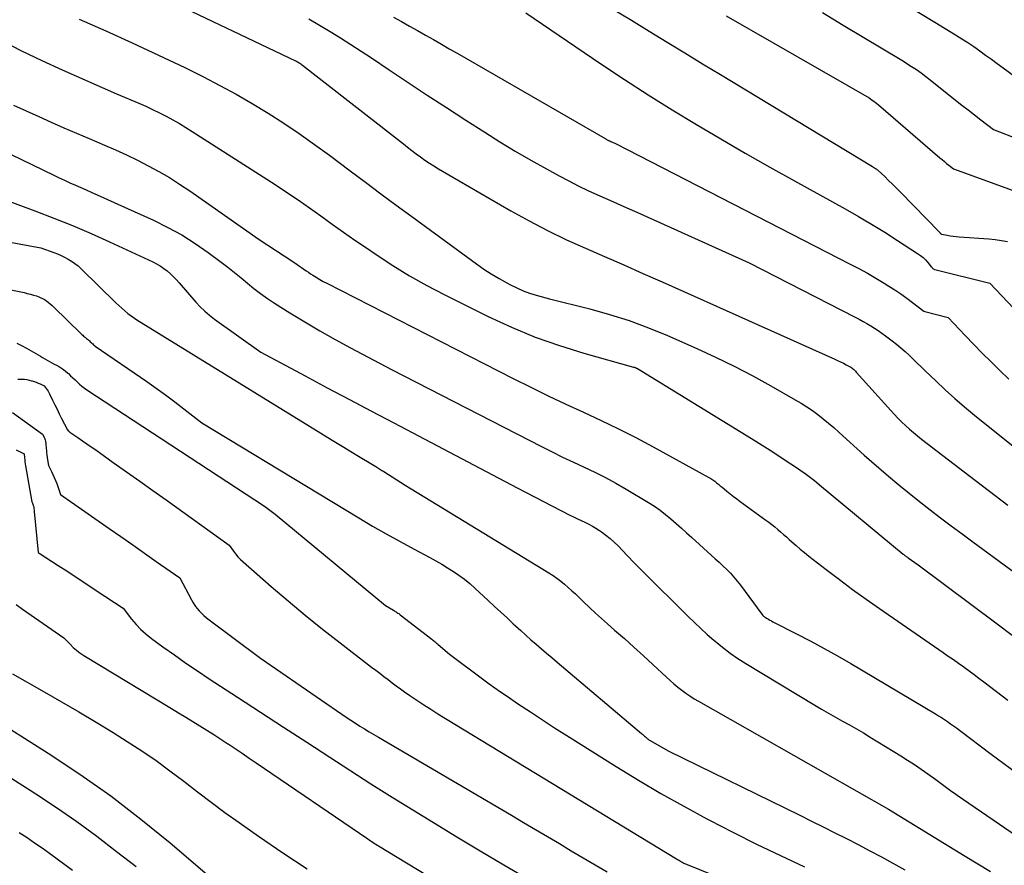
# Model space of a CAD drawing. Units: inches. Extents: x 2609451 to 2612443, y 1504518 to 1507384.
# Drawn here: x 2611074 to 2611161, y 1504697 to 1504773 of the extents above; entities that cross this region are included whole.
import ezdxf

# ---------------------------------------------------------------- set-up
doc = ezdxf.new("R2010")
doc.units = ezdxf.units.IN
doc.header["$MEASUREMENT"] = 0
doc.layers.add('Tile_2735_03_NW_contour_2ft', color=254, linetype='Continuous')

msp = doc.modelspace()

# ---------------------------------------------------------------- linework, layer by layer
at = {"layer": 'Tile_2735_03_NW_contour_2ft'}
for points in [[(2611086.419, 1504774.499, 8072), (2611098.133, 1504768.886, 8072), (2611098.212, 1504768.847, 8072), (2611098.291, 1504768.806, 8072), (2611098.368, 1504768.762, 8072), (2611098.443, 1504768.717, 8072), (2611098.518, 1504768.669, 8072), (2611098.591, 1504768.62, 8072), (2611098.663, 1504768.568, 8072), (2611098.733, 1504768.515, 8072), (2611100.23, 1504767.35, 8072), (2611107.702, 1504761.506, 8072), (2611108.08, 1504761.213, 8072), (2611108.46, 1504760.924, 8072), (2611108.842, 1504760.637, 8072), (2611109.227, 1504760.354, 8072), (2611109.616, 1504760.078, 8072), (2611110.012, 1504759.811, 8072), (2611110.415, 1504759.557, 8072), (2611110.824, 1504759.31, 8072), (2611117.261, 1504755.573, 8072), (2611118.882, 1504754.67, 8072), (2611120.523, 1504753.807, 8072), (2611122.193, 1504753.002, 8072), (2611123.883, 1504752.237, 8072), (2611125.587, 1504751.498, 8072), (2611127.288, 1504750.755, 8072), (2611128.987, 1504750.005, 8072), (2611130.684, 1504749.251, 8072), (2611146.03, 1504742.396, 8072), (2611146.288, 1504742.278, 8072), (2611146.544, 1504742.155, 8072), (2611146.797, 1504742.026, 8072), (2611147.047, 1504741.893, 8072), (2611147.386, 1504741.708, 8072), (2611147.464, 1504741.662, 8072), (2611147.54, 1504741.613, 8072), (2611147.613, 1504741.559, 8072), (2611147.683, 1504741.501, 8072), (2611147.751, 1504741.44, 8072), (2611147.817, 1504741.377, 8072), (2611147.881, 1504741.312, 8072), (2611147.943, 1504741.245, 8072), (2611151.007, 1504737.815, 8072), (2611151.324, 1504737.471, 8072), (2611151.646, 1504737.133, 8072), (2611151.979, 1504736.805, 8072), (2611152.317, 1504736.483, 8072), (2611152.665, 1504736.17, 8072), (2611153.018, 1504735.864, 8072), (2611153.379, 1504735.568, 8072), (2611153.746, 1504735.279, 8072), (2611158.036, 1504731.985, 8072), (2611159.155, 1504731.126, 8072), (2611160.275, 1504730.268, 8072), (2611161.394, 1504729.41, 8072)], [(2611126.37, 1504773.436, 8064), (2611127.961, 1504772.488, 8064), (2611129.546, 1504771.528, 8064), (2611131.127, 1504770.562, 8064), (2611132.708, 1504769.597, 8064), (2611134.291, 1504768.635, 8064), (2611135.876, 1504767.674, 8064), (2611149.38, 1504759.498, 8064), (2611149.444, 1504759.458, 8064), (2611149.51, 1504759.419, 8064), (2611149.574, 1504759.378, 8064), (2611149.639, 1504759.338, 8064), (2611149.702, 1504759.295, 8064), (2611149.763, 1504759.251, 8064), (2611149.822, 1504759.203, 8064), (2611149.879, 1504759.152, 8064), (2611150.466, 1504758.6, 8064), (2611150.813, 1504758.269, 8064), (2611151.156, 1504757.936, 8064), (2611151.496, 1504757.598, 8064), (2611151.832, 1504757.257, 8064), (2611155.342, 1504753.657, 8064), (2611155.358, 1504753.641, 8064), (2611155.374, 1504753.625, 8064), (2611155.39, 1504753.61, 8064), (2611155.406, 1504753.594, 8064), (2611155.474, 1504753.529, 8064), (2611155.489, 1504753.517, 8064), (2611155.506, 1504753.506, 8064), (2611155.524, 1504753.499, 8064), (2611155.543, 1504753.494, 8064), (2611156.03, 1504753.402, 8064), (2611156.294, 1504753.357, 8064), (2611156.559, 1504753.318, 8064), (2611156.825, 1504753.288, 8064), (2611157.092, 1504753.264, 8064), (2611159.726, 1504753.071, 8064), (2611160.281, 1504753.015, 8064), (2611160.833, 1504752.936, 8064), (2611161.379, 1504752.826, 8064)], [(2611152.366, 1504773.878, 8058), (2611154.91, 1504772.32, 8058), (2611156.766, 1504771.198, 8058), (2611157.313, 1504770.859, 8058), (2611157.853, 1504770.511, 8058), (2611158.386, 1504770.15, 8058), (2611158.912, 1504769.781, 8058), (2611159.434, 1504769.404, 8058), (2611159.954, 1504769.025, 8058), (2611160.473, 1504768.645, 8058), (2611160.992, 1504768.264, 8058), (2611163.69, 1504766.27, 8058)], [(2611078.902, 1504772.589, 8074), (2611081.266, 1504771.559, 8074), (2611083.619, 1504770.502, 8074), (2611085.953, 1504769.406, 8074), (2611088.275, 1504768.283, 8074), (2611089.941, 1504767.459, 8074), (2611091.408, 1504766.706, 8074), (2611092.859, 1504765.922, 8074), (2611094.284, 1504765.094, 8074), (2611095.692, 1504764.236, 8074), (2611097.077, 1504763.339, 8074), (2611098.447, 1504762.421, 8074), (2611099.794, 1504761.47, 8074), (2611101.127, 1504760.498, 8074), (2611102.966, 1504759.124, 8074), (2611104.332, 1504758.104, 8074), (2611105.701, 1504757.088, 8074), (2611107.073, 1504756.076, 8074), (2611108.447, 1504755.066, 8074), (2611114.195, 1504750.855, 8074), (2611114.85, 1504750.396, 8074), (2611115.518, 1504749.957, 8074), (2611116.204, 1504749.547, 8074), (2611116.902, 1504749.156, 8074), (2611117.225, 1504748.985, 8074), (2611117.778, 1504748.714, 8074), (2611118.342, 1504748.467, 8074), (2611118.92, 1504748.258, 8074), (2611119.509, 1504748.073, 8074), (2611120.7, 1504747.74, 8074), (2611124.257, 1504746.852, 8074), (2611126.02, 1504746.364, 8074), (2611127.763, 1504745.817, 8074), (2611129.477, 1504745.182, 8074), (2611131.17, 1504744.489, 8074), (2611133.767, 1504743.347, 8074), (2611135.446, 1504742.577, 8074), (2611137.107, 1504741.772, 8074), (2611138.742, 1504740.915, 8074), (2611140.36, 1504740.023, 8074), (2611142.52, 1504738.787, 8074), (2611143.038, 1504738.478, 8074), (2611143.548, 1504738.155, 8074), (2611144.045, 1504737.814, 8074), (2611144.534, 1504737.46, 8074), (2611145.01, 1504737.089, 8074), (2611145.479, 1504736.709, 8074), (2611145.937, 1504736.315, 8074), (2611146.386, 1504735.913, 8074), (2611146.751, 1504735.576, 8074), (2611147.38, 1504735.001, 8074), (2611148.012, 1504734.431, 8074), (2611148.651, 1504733.866, 8074), (2611149.293, 1504733.306, 8074), (2611150.817, 1504731.991, 8074), (2611151.72, 1504731.225, 8074), (2611152.633, 1504730.47, 8074), (2611153.56, 1504729.731, 8074), (2611154.495, 1504729.004, 8074), (2611155.439, 1504728.288, 8074), (2611156.387, 1504727.576, 8074), (2611157.339, 1504726.87, 8074), (2611158.293, 1504726.167, 8074), (2611164.768, 1504721.436, 8074)], [(2611099.308, 1504772.622, 8070), (2611100.249, 1504772.065, 8070), (2611101.187, 1504771.5, 8070), (2611102.117, 1504770.926, 8070), (2611103.043, 1504770.343, 8070), (2611103.961, 1504769.748, 8070), (2611104.873, 1504769.145, 8070), (2611106.437, 1504768.097, 8070), (2611108.132, 1504766.968, 8070), (2611109.83, 1504765.847, 8070), (2611111.535, 1504764.735, 8070), (2611113.244, 1504763.63, 8070), (2611114.934, 1504762.544, 8070), (2611116.285, 1504761.696, 8070), (2611117.649, 1504760.867, 8070), (2611119.029, 1504760.067, 8070), (2611120.421, 1504759.287, 8070), (2611121.556, 1504758.666, 8070), (2611122.395, 1504758.221, 8070), (2611123.24, 1504757.791, 8070), (2611124.097, 1504757.384, 8070), (2611124.962, 1504756.991, 8070), (2611125.831, 1504756.609, 8070), (2611126.699, 1504756.224, 8070), (2611127.567, 1504755.838, 8070), (2611128.434, 1504755.449, 8070), (2611138.44, 1504750.95, 8070), (2611147.854, 1504746.12, 8070), (2611148.204, 1504745.936, 8070), (2611148.55, 1504745.747, 8070), (2611148.893, 1504745.55, 8070), (2611149.233, 1504745.349, 8070), (2611149.567, 1504745.139, 8070), (2611149.897, 1504744.922, 8070), (2611150.22, 1504744.696, 8070), (2611150.539, 1504744.463, 8070), (2611151.126, 1504744.021, 8070), (2611151.519, 1504743.714, 8070), (2611151.903, 1504743.399, 8070), (2611152.276, 1504743.07, 8070), (2611152.641, 1504742.731, 8070), (2611153.001, 1504742.386, 8070), (2611153.36, 1504742.041, 8070), (2611153.718, 1504741.695, 8070), (2611154.077, 1504741.349, 8070), (2611155.006, 1504740.452, 8070), (2611155.84, 1504739.668, 8070), (2611156.687, 1504738.9, 8070), (2611157.554, 1504738.156, 8070), (2611158.435, 1504737.426, 8070), (2611163.504, 1504733.343, 8070)], [(2611106.825, 1504772.773, 8068), (2611107.537, 1504772.379, 8068), (2611108.248, 1504771.982, 8068), (2611108.958, 1504771.583, 8068), (2611109.666, 1504771.181, 8068), (2611110.373, 1504770.777, 8068), (2611111.079, 1504770.372, 8068), (2611111.785, 1504769.967, 8068), (2611112.491, 1504769.56, 8068), (2611125.636, 1504761.978, 8068), (2611125.691, 1504761.947, 8068), (2611125.747, 1504761.916, 8068), (2611125.802, 1504761.886, 8068), (2611125.858, 1504761.857, 8068), (2611125.938, 1504761.815, 8068), (2611125.954, 1504761.807, 8068), (2611125.971, 1504761.799, 8068), (2611125.987, 1504761.791, 8068), (2611126.004, 1504761.784, 8068), (2611126.071, 1504761.755, 8068), (2611126.087, 1504761.748, 8068), (2611126.104, 1504761.74, 8068), (2611126.12, 1504761.733, 8068), (2611126.137, 1504761.726, 8068), (2611126.56, 1504761.54, 8068), (2611147.388, 1504750.841, 8068), (2611148.16, 1504750.434, 8068), (2611148.925, 1504750.014, 8068), (2611149.68, 1504749.576, 8068), (2611150.429, 1504749.127, 8068), (2611150.821, 1504748.885, 8068), (2611151.363, 1504748.54, 8068), (2611151.897, 1504748.183, 8068), (2611152.42, 1504747.811, 8068), (2611152.936, 1504747.428, 8068), (2611153.956, 1504746.645, 8068), (2611154.026, 1504746.608, 8068), (2611156.11, 1504746.1, 8068), (2611157.615, 1504744.499, 8068), (2611158.374, 1504743.704, 8068), (2611159.139, 1504742.916, 8068), (2611159.915, 1504742.139, 8068), (2611160.698, 1504741.368, 8068), (2611161.507, 1504740.6, 8068)], [(2611118.599, 1504773.14, 8066), (2611125.26, 1504768.632, 8066), (2611127.354, 1504767.241, 8066), (2611129.464, 1504765.874, 8066), (2611131.596, 1504764.543, 8066), (2611133.744, 1504763.237, 8066), (2611135.91, 1504761.959, 8066), (2611138.083, 1504760.696, 8066), (2611140.269, 1504759.453, 8066), (2611142.463, 1504758.224, 8066), (2611146.95, 1504755.74, 8066), (2611148.135, 1504755.067, 8066), (2611149.309, 1504754.378, 8066), (2611150.468, 1504753.663, 8066), (2611151.617, 1504752.932, 8066), (2611153.391, 1504751.776, 8066), (2611153.636, 1504751.6, 8066), (2611153.87, 1504751.41, 8066), (2611154.085, 1504751.2, 8066), (2611154.287, 1504750.976, 8066), (2611154.607, 1504750.589, 8066), (2611154.641, 1504750.549, 8066), (2611154.677, 1504750.51, 8066), (2611154.714, 1504750.473, 8066), (2611154.753, 1504750.436, 8066), (2611154.794, 1504750.404, 8066), (2611154.837, 1504750.376, 8066), (2611154.884, 1504750.355, 8066), (2611154.934, 1504750.339, 8066), (2611159.82, 1504749.14, 8066), (2611166.734, 1504741.829, 8066)], [(2611136.369, 1504772.896, 8062), (2611149.08, 1504765.59, 8062), (2611149.365, 1504765.395, 8062), (2611149.507, 1504765.296, 8062), (2611149.645, 1504765.193, 8062), (2611149.78, 1504765.086, 8062), (2611149.913, 1504764.976, 8062), (2611155.37, 1504760.279, 8062), (2611155.568, 1504760.111, 8062), (2611155.767, 1504759.945, 8062), (2611155.968, 1504759.782, 8062), (2611156.172, 1504759.62, 8062), (2611156.58, 1504759.3, 8062), (2611162.2, 1504757.25, 8062)], [(2611144.951, 1504773.177, 8060), (2611146.778, 1504772.071, 8060), (2611151.99, 1504768.96, 8060), (2611152.853, 1504768.399, 8060), (2611153.279, 1504768.112, 8060), (2611153.701, 1504767.818, 8060), (2611154.113, 1504767.511, 8060), (2611154.519, 1504767.196, 8060), (2611156.762, 1504765.405, 8060), (2611157.32, 1504764.963, 8060), (2611157.88, 1504764.523, 8060), (2611158.443, 1504764.087, 8060), (2611159.007, 1504763.653, 8060), (2611160.14, 1504762.79, 8060), (2611162.407, 1504761.91, 8060)], [(2611072.001, 1504770.682, 8076), (2611073.777, 1504769.781, 8076), (2611075.574, 1504768.925, 8076), (2611077.387, 1504768.098, 8076), (2611082.23, 1504765.96, 8076), (2611084.201, 1504765.119, 8076), (2611084.815, 1504764.848, 8076), (2611085.425, 1504764.568, 8076), (2611086.029, 1504764.273, 8076), (2611086.627, 1504763.969, 8076), (2611087.218, 1504763.65, 8076), (2611087.803, 1504763.321, 8076), (2611088.379, 1504762.976, 8076), (2611088.949, 1504762.62, 8076), (2611096.3, 1504757.893, 8076), (2611097.333, 1504757.216, 8076), (2611098.359, 1504756.529, 8076), (2611099.372, 1504755.824, 8076), (2611100.379, 1504755.108, 8076), (2611101.382, 1504754.388, 8076), (2611102.389, 1504753.673, 8076), (2611103.402, 1504752.967, 8076), (2611104.419, 1504752.267, 8076), (2611105.285, 1504751.676, 8076), (2611106.756, 1504750.716, 8076), (2611108.252, 1504749.797, 8076), (2611109.784, 1504748.941, 8076), (2611111.34, 1504748.126, 8076), (2611115.245, 1504746.184, 8076), (2611117.314, 1504745.227, 8076), (2611119.414, 1504744.35, 8076), (2611121.561, 1504743.594, 8076), (2611123.739, 1504742.919, 8076), (2611128.14, 1504741.69, 8076), (2611128.245, 1504741.665, 8076), (2611128.263, 1504741.66, 8076), (2611128.28, 1504741.655, 8076), (2611128.297, 1504741.648, 8076), (2611128.313, 1504741.641, 8076), (2611128.41, 1504741.596, 8076), (2611128.432, 1504741.585, 8076), (2611128.453, 1504741.574, 8076), (2611128.474, 1504741.562, 8076), (2611128.494, 1504741.55, 8076), (2611137.706, 1504735.913, 8076), (2611138.648, 1504735.33, 8076), (2611139.586, 1504734.742, 8076), (2611140.518, 1504734.144, 8076), (2611141.446, 1504733.541, 8076), (2611142.807, 1504732.646, 8076), (2611143.05, 1504732.482, 8076), (2611143.29, 1504732.315, 8076), (2611143.526, 1504732.143, 8076), (2611143.76, 1504731.967, 8076), (2611143.991, 1504731.787, 8076), (2611144.22, 1504731.605, 8076), (2611144.448, 1504731.421, 8076), (2611144.674, 1504731.236, 8076), (2611152.111, 1504725.072, 8076), (2611152.162, 1504725.029, 8076), (2611152.215, 1504724.988, 8076), (2611152.268, 1504724.946, 8076), (2611152.321, 1504724.906, 8076), (2611152.375, 1504724.866, 8076), (2611152.429, 1504724.826, 8076), (2611152.483, 1504724.787, 8076), (2611152.538, 1504724.748, 8076), (2611153.43, 1504724.11, 8076), (2611160.453, 1504718.874, 8076), (2611161.788, 1504717.875, 8076)], [(2611073.08, 1504764.95, 8078), (2611075.305, 1504763.939, 8078), (2611076.419, 1504763.438, 8078), (2611077.536, 1504762.943, 8078), (2611078.657, 1504762.458, 8078), (2611079.78, 1504761.979, 8078), (2611081.142, 1504761.405, 8078), (2611082.13, 1504760.974, 8078), (2611083.111, 1504760.527, 8078), (2611084.081, 1504760.057, 8078), (2611085.044, 1504759.57, 8078), (2611085.989, 1504759.054, 8078), (2611086.92, 1504758.513, 8078), (2611087.829, 1504757.936, 8078), (2611088.723, 1504757.334, 8078), (2611094.88, 1504753.01, 8078), (2611097.869, 1504751.067, 8078), (2611098.071, 1504750.934, 8078), (2611098.272, 1504750.798, 8078), (2611098.471, 1504750.66, 8078), (2611098.668, 1504750.52, 8078), (2611098.866, 1504750.38, 8078), (2611099.065, 1504750.242, 8078), (2611099.266, 1504750.107, 8078), (2611099.468, 1504749.974, 8078), (2611099.661, 1504749.848, 8078), (2611099.964, 1504749.659, 8078), (2611100.27, 1504749.475, 8078), (2611100.581, 1504749.301, 8078), (2611100.897, 1504749.134, 8078), (2611117.472, 1504740.662, 8078), (2611119.016, 1504739.887, 8078), (2611120.568, 1504739.129, 8078), (2611122.131, 1504738.395, 8078), (2611123.702, 1504737.677, 8078), (2611125.27, 1504736.953, 8078), (2611126.825, 1504736.203, 8078), (2611128.361, 1504735.415, 8078), (2611129.884, 1504734.602, 8078), (2611134.834, 1504731.884, 8078), (2611135.016, 1504731.776, 8078), (2611135.195, 1504731.663, 8078), (2611135.367, 1504731.54, 8078), (2611135.535, 1504731.41, 8078), (2611135.699, 1504731.275, 8078), (2611135.863, 1504731.14, 8078), (2611136.027, 1504731.004, 8078), (2611136.191, 1504730.868, 8078), (2611136.438, 1504730.663, 8078), (2611136.727, 1504730.427, 8078), (2611137.02, 1504730.195, 8078), (2611137.318, 1504729.97, 8078), (2611137.618, 1504729.749, 8078), (2611139.913, 1504728.098, 8078), (2611140.183, 1504727.898, 8078), (2611140.45, 1504727.694, 8078), (2611140.712, 1504727.483, 8078), (2611140.969, 1504727.267, 8078), (2611141.224, 1504727.047, 8078), (2611141.477, 1504726.826, 8078), (2611141.729, 1504726.604, 8078), (2611141.98, 1504726.38, 8078), (2611142.218, 1504726.165, 8078), (2611142.591, 1504725.837, 8078), (2611142.969, 1504725.514, 8078), (2611143.353, 1504725.2, 8078), (2611143.741, 1504724.891, 8078), (2611145.274, 1504723.698, 8078), (2611146.44, 1504722.807, 8078), (2611147.616, 1504721.929, 8078), (2611148.806, 1504721.072, 8078), (2611150.007, 1504720.228, 8078), (2611155.647, 1504716.338, 8078), (2611156.111, 1504716.017, 8078), (2611156.573, 1504715.695, 8078), (2611157.035, 1504715.371, 8078), (2611157.495, 1504715.046, 8078), (2611157.534, 1504715.019, 8078), (2611157.973, 1504714.704, 8078), (2611158.409, 1504714.385, 8078), (2611158.841, 1504714.062, 8078), (2611159.271, 1504713.734, 8078), (2611161.4, 1504712.09, 8078)], [(2611068.993, 1504762.421, 8080), (2611076.644, 1504758.73, 8080), (2611077.121, 1504758.503, 8080), (2611077.6, 1504758.28, 8080), (2611078.081, 1504758.061, 8080), (2611078.564, 1504757.846, 8080), (2611079.047, 1504757.632, 8080), (2611079.53, 1504757.418, 8080), (2611080.013, 1504757.202, 8080), (2611080.495, 1504756.986, 8080), (2611082.93, 1504755.89, 8080), (2611085.514, 1504754.721, 8080), (2611086.782, 1504754.097, 8080), (2611088.02, 1504753.421, 8080), (2611089.213, 1504752.667, 8080), (2611090.374, 1504751.861, 8080), (2611091.528, 1504751.005, 8080), (2611092.122, 1504750.554, 8080), (2611092.709, 1504750.095, 8080), (2611093.286, 1504749.623, 8080), (2611093.856, 1504749.142, 8080), (2611094.431, 1504748.668, 8080), (2611095.02, 1504748.212, 8080), (2611095.628, 1504747.782, 8080), (2611096.249, 1504747.371, 8080), (2611097.62, 1504746.506, 8080), (2611098.946, 1504745.691, 8080), (2611100.283, 1504744.896, 8080), (2611101.639, 1504744.133, 8080), (2611103.006, 1504743.39, 8080), (2611106.66, 1504741.46, 8080), (2611119.969, 1504734.635, 8080), (2611120.91, 1504734.161, 8080), (2611121.856, 1504733.695, 8080), (2611122.808, 1504733.243, 8080), (2611123.764, 1504732.799, 8080), (2611124.715, 1504732.347, 8080), (2611125.656, 1504731.874, 8080), (2611126.58, 1504731.37, 8080), (2611127.494, 1504730.846, 8080), (2611129.486, 1504729.661, 8080), (2611130.008, 1504729.329, 8080), (2611130.516, 1504728.979, 8080), (2611131.004, 1504728.6, 8080), (2611131.477, 1504728.202, 8080), (2611131.939, 1504727.79, 8080), (2611132.401, 1504727.376, 8080), (2611132.862, 1504726.962, 8080), (2611133.322, 1504726.547, 8080), (2611135.064, 1504724.975, 8080), (2611135.409, 1504724.66, 8080), (2611135.752, 1504724.343, 8080), (2611136.091, 1504724.023, 8080), (2611136.428, 1504723.699, 8080), (2611136.755, 1504723.367, 8080), (2611137.069, 1504723.023, 8080), (2611137.366, 1504722.665, 8080), (2611137.651, 1504722.296, 8080), (2611139.54, 1504719.72, 8080), (2611139.649, 1504719.613, 8080), (2611139.706, 1504719.561, 8080), (2611139.764, 1504719.513, 8080), (2611139.826, 1504719.468, 8080), (2611139.89, 1504719.427, 8080), (2611140.015, 1504719.352, 8080), (2611140.144, 1504719.276, 8080), (2611140.274, 1504719.203, 8080), (2611140.405, 1504719.132, 8080), (2611140.537, 1504719.063, 8080), (2611142.696, 1504717.963, 8080), (2611143.902, 1504717.333, 8080), (2611145.1, 1504716.689, 8080), (2611146.285, 1504716.022, 8080), (2611147.462, 1504715.339, 8080), (2611154.978, 1504710.883, 8080), (2611155.252, 1504710.717, 8080), (2611155.524, 1504710.546, 8080), (2611155.792, 1504710.37, 8080), (2611156.058, 1504710.19, 8080), (2611156.32, 1504710.005, 8080), (2611156.582, 1504709.818, 8080), (2611156.841, 1504709.629, 8080), (2611157.098, 1504709.437, 8080), (2611159.939, 1504707.293, 8080), (2611161.058, 1504706.465, 8080), (2611162.188, 1504705.652, 8080)], [(2611070.387, 1504757.24, 8082), (2611074.975, 1504755.551, 8082), (2611076.647, 1504754.912, 8082), (2611078.308, 1504754.247, 8082), (2611079.953, 1504753.541, 8082), (2611081.587, 1504752.809, 8082), (2611085.444, 1504751.025, 8082), (2611085.781, 1504750.853, 8082), (2611086.107, 1504750.665, 8082), (2611086.417, 1504750.451, 8082), (2611086.717, 1504750.221, 8082), (2611087.003, 1504749.972, 8082), (2611087.279, 1504749.713, 8082), (2611087.543, 1504749.442, 8082), (2611087.797, 1504749.161, 8082), (2611089.269, 1504747.457, 8082), (2611089.652, 1504747.045, 8082), (2611090.052, 1504746.652, 8082), (2611090.479, 1504746.289, 8082), (2611090.924, 1504745.945, 8082), (2611095.03, 1504743, 8082), (2611098.97, 1504740.902, 8082), (2611100.94, 1504739.855, 8082), (2611102.911, 1504738.809, 8082), (2611104.883, 1504737.765, 8082), (2611106.856, 1504736.723, 8082), (2611117.8, 1504730.95, 8082), (2611122.494, 1504728.541, 8082), (2611122.826, 1504728.374, 8082), (2611123.16, 1504728.21, 8082), (2611123.495, 1504728.05, 8082), (2611123.833, 1504727.894, 8082), (2611124.167, 1504727.732, 8082), (2611124.494, 1504727.559, 8082), (2611124.812, 1504727.369, 8082), (2611125.125, 1504727.168, 8082), (2611125.311, 1504727.042, 8082), (2611125.701, 1504726.758, 8082), (2611126.078, 1504726.458, 8082), (2611126.436, 1504726.135, 8082), (2611126.78, 1504725.796, 8082), (2611127.575, 1504724.96, 8082), (2611128.241, 1504724.269, 8082), (2611128.911, 1504723.581, 8082), (2611129.588, 1504722.901, 8082), (2611130.27, 1504722.225, 8082), (2611131.64, 1504720.88, 8082), (2611132.995, 1504719.541, 8082), (2611133.557, 1504718.997, 8082), (2611134.127, 1504718.46, 8082), (2611134.708, 1504717.936, 8082), (2611135.296, 1504717.419, 8082), (2611135.398, 1504717.331, 8082), (2611136.056, 1504716.794, 8082), (2611136.73, 1504716.279, 8082), (2611137.428, 1504715.799, 8082), (2611138.144, 1504715.342, 8082), (2611144.246, 1504711.657, 8082), (2611144.858, 1504711.293, 8082), (2611145.472, 1504710.935, 8082), (2611146.092, 1504710.585, 8082), (2611146.715, 1504710.241, 8082), (2611147.338, 1504709.896, 8082), (2611147.957, 1504709.545, 8082), (2611148.57, 1504709.185, 8082), (2611149.18, 1504708.818, 8082), (2611151.886, 1504707.163, 8082), (2611152.502, 1504706.776, 8082), (2611153.111, 1504706.379, 8082), (2611153.711, 1504705.969, 8082), (2611154.305, 1504705.548, 8082), (2611155.006, 1504705.039, 8082), (2611155.244, 1504704.866, 8082), (2611155.481, 1504704.692, 8082), (2611155.718, 1504704.517, 8082), (2611155.954, 1504704.342, 8082), (2611156.191, 1504704.168, 8082), (2611156.429, 1504703.995, 8082), (2611156.67, 1504703.825, 8082), (2611156.911, 1504703.657, 8082), (2611163.294, 1504699.282, 8082)], [(2611070.175, 1504753.252, 8084), (2611075.5, 1504752.28, 8084), (2611076.641, 1504751.868, 8084), (2611076.968, 1504751.74, 8084), (2611077.291, 1504751.602, 8084), (2611077.607, 1504751.447, 8084), (2611077.917, 1504751.283, 8084), (2611078.232, 1504751.09, 8084), (2611078.525, 1504750.889, 8084), (2611078.801, 1504750.665, 8084), (2611079.066, 1504750.426, 8084), (2611082.169, 1504747.402, 8084), (2611082.429, 1504747.157, 8084), (2611082.692, 1504746.916, 8084), (2611082.963, 1504746.684, 8084), (2611083.238, 1504746.457, 8084), (2611083.52, 1504746.239, 8084), (2611083.808, 1504746.029, 8084), (2611084.103, 1504745.829, 8084), (2611084.403, 1504745.636, 8084), (2611099.363, 1504736.433, 8084), (2611100.374, 1504735.813, 8084), (2611101.387, 1504735.193, 8084), (2611102.402, 1504734.577, 8084), (2611103.417, 1504733.961, 8084), (2611105.269, 1504732.842, 8084), (2611105.359, 1504732.788, 8084), (2611105.449, 1504732.733, 8084), (2611105.537, 1504732.678, 8084), (2611105.626, 1504732.622, 8084), (2611105.715, 1504732.566, 8084), (2611105.804, 1504732.51, 8084), (2611105.892, 1504732.454, 8084), (2611105.98, 1504732.398, 8084), (2611107.85, 1504731.2, 8084), (2611120.636, 1504723.398, 8084), (2611120.998, 1504723.166, 8084), (2611121.352, 1504722.922, 8084), (2611121.694, 1504722.662, 8084), (2611122.028, 1504722.39, 8084), (2611122.353, 1504722.107, 8084), (2611122.674, 1504721.82, 8084), (2611122.99, 1504721.527, 8084), (2611123.302, 1504721.23, 8084), (2611123.716, 1504720.826, 8084), (2611124.237, 1504720.328, 8084), (2611124.762, 1504719.836, 8084), (2611125.296, 1504719.353, 8084), (2611125.835, 1504718.876, 8084), (2611126.476, 1504718.317, 8084), (2611127.336, 1504717.561, 8084), (2611128.191, 1504716.798, 8084), (2611129.038, 1504716.027, 8084), (2611129.879, 1504715.251, 8084), (2611131.079, 1504714.132, 8084), (2611131.41, 1504713.833, 8084), (2611131.746, 1504713.54, 8084), (2611132.091, 1504713.257, 8084), (2611132.442, 1504712.982, 8084), (2611132.801, 1504712.718, 8084), (2611133.168, 1504712.465, 8084), (2611133.544, 1504712.227, 8084), (2611133.927, 1504711.999, 8084), (2611150.81, 1504702.4, 8084), (2611157.607, 1504698.229, 8084), (2611158.733, 1504697.548, 8084), (2611159.865, 1504696.878, 8084)], [(2611070.856, 1504748.933, 8086), (2611074.01, 1504748.297, 8086), (2611074.289, 1504748.235, 8086), (2611074.567, 1504748.166, 8086), (2611074.841, 1504748.087, 8086), (2611075.114, 1504748.001, 8086), (2611075.25, 1504747.955, 8086), (2611075.449, 1504747.878, 8086), (2611075.641, 1504747.789, 8086), (2611075.825, 1504747.683, 8086), (2611076.002, 1504747.566, 8086), (2611076.172, 1504747.436, 8086), (2611076.338, 1504747.301, 8086), (2611076.498, 1504747.159, 8086), (2611076.654, 1504747.013, 8086), (2611079.049, 1504744.656, 8086), (2611079.13, 1504744.58, 8086), (2611079.213, 1504744.506, 8086), (2611079.299, 1504744.436, 8086), (2611079.387, 1504744.368, 8086), (2611079.476, 1504744.301, 8086), (2611079.562, 1504744.232, 8086), (2611079.646, 1504744.161, 8086), (2611079.729, 1504744.087, 8086), (2611079.748, 1504744.07, 8086), (2611079.819, 1504744.003, 8086), (2611079.891, 1504743.937, 8086), (2611079.961, 1504743.87, 8086), (2611080.032, 1504743.802, 8086), (2611080.103, 1504743.736, 8086), (2611080.177, 1504743.672, 8086), (2611080.254, 1504743.613, 8086), (2611080.333, 1504743.555, 8086), (2611084.917, 1504740.399, 8086), (2611085.752, 1504739.813, 8086), (2611086.579, 1504739.216, 8086), (2611087.396, 1504738.604, 8086), (2611088.204, 1504737.981, 8086), (2611089.81, 1504736.72, 8086), (2611103.755, 1504728.279, 8086), (2611104.964, 1504727.562, 8086), (2611106.181, 1504726.86, 8086), (2611107.411, 1504726.179, 8086), (2611108.649, 1504725.514, 8086), (2611110.066, 1504724.768, 8086), (2611110.597, 1504724.478, 8086), (2611111.122, 1504724.178, 8086), (2611111.638, 1504723.862, 8086), (2611112.148, 1504723.536, 8086), (2611112.645, 1504723.19, 8086), (2611113.129, 1504722.83, 8086), (2611113.595, 1504722.446, 8086), (2611114.049, 1504722.046, 8086), (2611115.251, 1504720.935, 8086), (2611115.805, 1504720.423, 8086), (2611116.36, 1504719.911, 8086), (2611116.914, 1504719.399, 8086), (2611117.469, 1504718.887, 8086), (2611117.681, 1504718.691, 8086), (2611118.132, 1504718.279, 8086), (2611118.585, 1504717.871, 8086), (2611119.042, 1504717.467, 8086), (2611119.502, 1504717.065, 8086), (2611119.965, 1504716.668, 8086), (2611120.428, 1504716.271, 8086), (2611120.893, 1504715.875, 8086), (2611121.358, 1504715.48, 8086), (2611128.86, 1504709.141, 8086), (2611128.949, 1504709.065, 8086), (2611129.038, 1504708.987, 8086), (2611129.126, 1504708.91, 8086), (2611129.214, 1504708.831, 8086), (2611129.355, 1504708.702, 8086), (2611129.371, 1504708.688, 8086), (2611129.388, 1504708.673, 8086), (2611129.405, 1504708.659, 8086), (2611129.422, 1504708.646, 8086), (2611129.492, 1504708.591, 8086), (2611129.51, 1504708.578, 8086), (2611129.528, 1504708.565, 8086), (2611129.546, 1504708.553, 8086), (2611129.565, 1504708.542, 8086), (2611131.28, 1504707.57, 8086), (2611142.919, 1504701.865, 8086), (2611143.963, 1504701.351, 8086), (2611145.005, 1504700.835, 8086), (2611146.046, 1504700.315, 8086), (2611147.085, 1504699.793, 8086), (2611148.121, 1504699.262, 8086), (2611149.151, 1504698.723, 8086), (2611150.175, 1504698.172, 8086), (2611151.194, 1504697.611, 8086), (2611152.25, 1504697.022, 8086)], [(2611073.354, 1504743.8, 8088), (2611073.789, 1504743.601, 8088), (2611074.214, 1504743.378, 8088), (2611074.63, 1504743.14, 8088), (2611075.051, 1504742.883, 8088), (2611075.252, 1504742.762, 8088), (2611075.453, 1504742.642, 8088), (2611075.655, 1504742.523, 8088), (2611075.857, 1504742.405, 8088), (2611076.061, 1504742.29, 8088), (2611076.266, 1504742.176, 8088), (2611076.472, 1504742.064, 8088), (2611076.679, 1504741.954, 8088), (2611076.883, 1504741.847, 8088), (2611077.15, 1504741.694, 8088), (2611077.408, 1504741.528, 8088), (2611077.653, 1504741.344, 8088), (2611077.889, 1504741.146, 8088), (2611077.94, 1504741.1, 8088), (2611078.142, 1504740.914, 8088), (2611078.343, 1504740.727, 8088), (2611078.541, 1504740.537, 8088), (2611078.738, 1504740.345, 8088), (2611078.939, 1504740.159, 8088), (2611079.146, 1504739.981, 8088), (2611079.364, 1504739.815, 8088), (2611079.588, 1504739.658, 8088), (2611095.357, 1504729.314, 8088), (2611095.604, 1504729.146, 8088), (2611095.848, 1504728.972, 8088), (2611096.086, 1504728.79, 8088), (2611096.32, 1504728.603, 8088), (2611106.13, 1504720.49, 8088), (2611106.828, 1504720.075, 8088), (2611106.906, 1504720.029, 8088), (2611106.983, 1504719.982, 8088), (2611107.06, 1504719.934, 8088), (2611107.137, 1504719.886, 8088), (2611107.213, 1504719.837, 8088), (2611107.287, 1504719.786, 8088), (2611107.361, 1504719.733, 8088), (2611107.433, 1504719.679, 8088), (2611110.234, 1504717.503, 8088), (2611110.305, 1504717.446, 8088), (2611110.376, 1504717.389, 8088), (2611110.447, 1504717.332, 8088), (2611110.517, 1504717.273, 8088), (2611110.586, 1504717.215, 8088), (2611110.656, 1504717.156, 8088), (2611110.725, 1504717.097, 8088), (2611110.794, 1504717.038, 8088), (2611111.81, 1504716.17, 8088), (2611114.85, 1504713.904, 8088), (2611115.341, 1504713.544, 8088), (2611115.835, 1504713.188, 8088), (2611116.334, 1504712.84, 8088), (2611116.836, 1504712.496, 8088), (2611117.943, 1504711.751, 8088), (2611119.004, 1504711.043, 8088), (2611120.07, 1504710.341, 8088), (2611121.141, 1504709.65, 8088), (2611122.218, 1504708.965, 8088), (2611126.618, 1504706.193, 8088), (2611128.595, 1504704.981, 8088), (2611130.59, 1504703.799, 8088), (2611132.612, 1504702.664, 8088), (2611134.652, 1504701.561, 8088), (2611134.893, 1504701.434, 8088), (2611136.985, 1504700.356, 8088), (2611139.089, 1504699.302, 8088), (2611141.211, 1504698.285, 8088), (2611143.344, 1504697.292, 8088)], [(2611073.448, 1504740.611, 8090), (2611073.697, 1504740.609, 8090), (2611073.823, 1504740.608, 8090), (2611074.04, 1504740.596, 8090), (2611074.255, 1504740.572, 8090), (2611074.467, 1504740.529, 8090), (2611074.678, 1504740.475, 8090), (2611074.726, 1504740.46, 8090), (2611074.909, 1504740.4, 8090), (2611075.091, 1504740.335, 8090), (2611075.27, 1504740.264, 8090), (2611075.448, 1504740.188, 8090), (2611075.8, 1504740.03, 8090), (2611075.972, 1504739.796, 8090), (2611076.054, 1504739.676, 8090), (2611076.132, 1504739.554, 8090), (2611076.203, 1504739.428, 8090), (2611076.269, 1504739.299, 8090), (2611076.535, 1504738.745, 8090), (2611076.733, 1504738.338, 8090), (2611076.932, 1504737.932, 8090), (2611077.134, 1504737.527, 8090), (2611077.339, 1504737.123, 8090), (2611077.86, 1504736.1, 8090), (2611077.932, 1504736.029, 8090), (2611077.969, 1504735.995, 8090), (2611078.006, 1504735.962, 8090), (2611078.046, 1504735.932, 8090), (2611078.086, 1504735.902, 8090), (2611078.793, 1504735.416, 8090), (2611079.188, 1504735.144, 8090), (2611079.582, 1504734.871, 8090), (2611079.974, 1504734.596, 8090), (2611080.367, 1504734.32, 8090), (2611081.936, 1504733.213, 8090), (2611083.111, 1504732.381, 8090), (2611084.286, 1504731.549, 8090), (2611085.458, 1504730.713, 8090), (2611086.63, 1504729.877, 8090), (2611092.23, 1504725.87, 8090), (2611092.6, 1504725.339, 8090), (2611092.794, 1504725.082, 8090), (2611093, 1504724.835, 8090), (2611093.223, 1504724.603, 8090), (2611093.458, 1504724.383, 8090), (2611095.955, 1504722.202, 8090), (2611097.46, 1504720.913, 8090), (2611098.981, 1504719.644, 8090), (2611100.525, 1504718.404, 8090), (2611102.086, 1504717.184, 8090), (2611104.884, 1504715.038, 8090), (2611105.248, 1504714.758, 8090), (2611105.612, 1504714.478, 8090), (2611105.975, 1504714.197, 8090), (2611106.339, 1504713.917, 8090), (2611106.704, 1504713.638, 8090), (2611107.072, 1504713.364, 8090), (2611107.444, 1504713.095, 8090), (2611107.819, 1504712.83, 8090), (2611108.283, 1504712.507, 8090), (2611108.896, 1504712.089, 8090), (2611109.513, 1504711.678, 8090), (2611110.138, 1504711.28, 8090), (2611110.769, 1504710.889, 8090), (2611131.981, 1504697.996, 8090), (2611132.063, 1504697.947, 8090), (2611132.144, 1504697.898, 8090), (2611132.226, 1504697.849, 8090), (2611132.308, 1504697.8, 8090), (2611132.328, 1504697.788, 8090), (2611132.4, 1504697.747, 8090), (2611132.473, 1504697.706, 8090), (2611132.546, 1504697.666, 8090), (2611132.62, 1504697.628, 8090), (2611132.695, 1504697.59, 8090), (2611132.77, 1504697.555, 8090), (2611132.846, 1504697.521, 8090), (2611132.923, 1504697.489, 8090), (2611143.16, 1504693.34, 8090)], [(2611072.964, 1504737.648, 8092), (2611075.65, 1504735.73, 8092), (2611075.756, 1504735.529, 8092), (2611075.804, 1504735.427, 8092), (2611075.844, 1504735.322, 8092), (2611075.874, 1504735.214, 8092), (2611075.897, 1504735.103, 8092), (2611075.909, 1504735.031, 8092), (2611075.931, 1504734.882, 8092), (2611075.95, 1504734.733, 8092), (2611075.966, 1504734.584, 8092), (2611075.979, 1504734.434, 8092), (2611075.99, 1504734.301, 8092), (2611076.009, 1504734.085, 8092), (2611076.032, 1504733.869, 8092), (2611076.06, 1504733.654, 8092), (2611076.091, 1504733.44, 8092), (2611076.17, 1504732.94, 8092), (2611076.44, 1504732.415, 8092), (2611076.57, 1504732.15, 8092), (2611076.692, 1504731.882, 8092), (2611076.803, 1504731.609, 8092), (2611076.906, 1504731.332, 8092), (2611077.25, 1504730.35, 8092), (2611081.566, 1504727.352, 8092), (2611082.614, 1504726.623, 8092), (2611083.66, 1504725.892, 8092), (2611084.703, 1504725.159, 8092), (2611085.746, 1504724.423, 8092), (2611087.83, 1504722.95, 8092), (2611088.869, 1504721.009, 8092), (2611089.02, 1504720.75, 8092), (2611089.183, 1504720.5, 8092), (2611089.366, 1504720.263, 8092), (2611089.56, 1504720.034, 8092), (2611089.769, 1504719.819, 8092), (2611089.986, 1504719.612, 8092), (2611090.214, 1504719.417, 8092), (2611090.45, 1504719.231, 8092), (2611095.01, 1504715.83, 8092), (2611102.238, 1504710.853, 8092), (2611102.635, 1504710.583, 8092), (2611103.034, 1504710.316, 8092), (2611103.437, 1504710.053, 8092), (2611103.841, 1504709.794, 8092), (2611104.248, 1504709.539, 8092), (2611104.658, 1504709.288, 8092), (2611105.069, 1504709.04, 8092), (2611105.482, 1504708.795, 8092), (2611117.318, 1504701.866, 8092), (2611118.382, 1504701.24, 8092), (2611119.445, 1504700.612, 8092), (2611120.506, 1504699.981, 8092), (2611121.566, 1504699.347, 8092), (2611122.626, 1504698.714, 8092), (2611123.688, 1504698.084, 8092), (2611124.752, 1504697.459, 8092), (2611125.819, 1504696.837, 8092)], [(2611073.308, 1504734.321, 8094), (2611074, 1504733.98, 8094), (2611074.039, 1504733.626, 8094), (2611074.06, 1504733.448, 8094), (2611074.083, 1504733.271, 8094), (2611074.11, 1504733.095, 8094), (2611074.138, 1504732.919, 8094), (2611074.69, 1504729.72, 8094), (2611074.758, 1504729.587, 8094), (2611074.768, 1504729.565, 8094), (2611074.778, 1504729.542, 8094), (2611074.786, 1504729.519, 8094), (2611074.792, 1504729.495, 8094), (2611074.836, 1504729.317, 8094), (2611074.861, 1504729.204, 8094), (2611074.883, 1504729.09, 8094), (2611074.9, 1504728.975, 8094), (2611074.914, 1504728.86, 8094), (2611075.27, 1504725.22, 8094), (2611075.347, 1504725.167, 8094), (2611077.041, 1504724.065, 8094), (2611077.887, 1504723.513, 8094), (2611078.732, 1504722.959, 8094), (2611079.576, 1504722.402, 8094), (2611080.418, 1504721.844, 8094), (2611082.8, 1504720.26, 8094), (2611083.563, 1504719.279, 8094), (2611083.963, 1504718.808, 8094), (2611084.388, 1504718.362, 8094), (2611084.848, 1504717.954, 8094), (2611085.333, 1504717.57, 8094), (2611086.348, 1504716.834, 8094), (2611087.364, 1504716.109, 8094), (2611088.387, 1504715.394, 8094), (2611089.42, 1504714.693, 8094), (2611090.46, 1504714.003, 8094), (2611092.958, 1504712.371, 8094), (2611095.011, 1504711.032, 8094), (2611097.064, 1504709.694, 8094), (2611099.12, 1504708.36, 8094), (2611101.177, 1504707.027, 8094), (2611104.828, 1504704.664, 8094), (2611105.06, 1504704.514, 8094), (2611105.292, 1504704.366, 8094), (2611105.526, 1504704.218, 8094), (2611105.759, 1504704.071, 8094), (2611105.993, 1504703.925, 8094), (2611106.227, 1504703.779, 8094), (2611106.462, 1504703.634, 8094), (2611106.696, 1504703.489, 8094), (2611110.368, 1504701.231, 8094), (2611112.444, 1504699.965, 8094), (2611114.526, 1504698.71, 8094), (2611116.617, 1504697.471, 8094), (2611118.715, 1504696.243, 8094)], [(2611073.298, 1504720.58, 8096), (2611073.857, 1504720.189, 8096), (2611077.55, 1504717.64, 8096), (2611078.087, 1504717.059, 8096), (2611078.366, 1504716.782, 8096), (2611078.659, 1504716.522, 8096), (2611078.974, 1504716.287, 8096), (2611079.301, 1504716.07, 8096), (2611087.108, 1504711.361, 8096), (2611087.738, 1504710.98, 8096), (2611088.368, 1504710.597, 8096), (2611088.996, 1504710.212, 8096), (2611089.623, 1504709.825, 8096), (2611090.248, 1504709.434, 8096), (2611090.869, 1504709.038, 8096), (2611091.487, 1504708.635, 8096), (2611092.101, 1504708.228, 8096), (2611092.125, 1504708.212, 8096), (2611092.748, 1504707.793, 8096), (2611093.371, 1504707.373, 8096), (2611093.993, 1504706.952, 8096), (2611094.615, 1504706.529, 8096), (2611104.551, 1504699.766, 8096), (2611104.668, 1504699.687, 8096), (2611104.786, 1504699.608, 8096), (2611104.904, 1504699.529, 8096), (2611105.022, 1504699.452, 8096), (2611105.141, 1504699.375, 8096), (2611105.26, 1504699.298, 8096), (2611105.38, 1504699.223, 8096), (2611105.5, 1504699.149, 8096), (2611110.61, 1504696.03, 8096)], [(2611072.968, 1504714.444, 8098), (2611075.803, 1504712.842, 8098), (2611077.344, 1504711.958, 8098), (2611078.876, 1504711.061, 8098), (2611080.397, 1504710.143, 8098), (2611081.91, 1504709.212, 8098), (2611083.178, 1504708.42, 8098), (2611084.464, 1504707.588, 8098), (2611085.731, 1504706.729, 8098), (2611086.969, 1504705.828, 8098), (2611088.189, 1504704.901, 8098), (2611089.401, 1504703.962, 8098), (2611090.622, 1504703.036, 8098), (2611091.857, 1504702.129, 8098), (2611093.102, 1504701.234, 8098), (2611094.844, 1504700.001, 8098), (2611096.991, 1504698.538, 8098), (2611099.17, 1504697.125, 8098)], [(2611070.707, 1504710.82, 8100), (2611076.157, 1504707.381, 8100), (2611078.966, 1504705.524, 8100), (2611081.718, 1504703.588, 8100), (2611084.384, 1504701.537, 8100), (2611086.993, 1504699.407, 8100), (2611090.895, 1504696.08, 8100)], [(2611072.92, 1504705.135, 8102), (2611074.554, 1504704.105, 8102), (2611075.042, 1504703.788, 8102), (2611076.875, 1504702.562, 8102), (2611078.687, 1504701.305, 8102), (2611080.464, 1504700, 8102), (2611082.218, 1504698.664, 8102), (2611083.965, 1504697.315, 8102)], [(2611073.582, 1504700.341, 8104), (2611074.267, 1504699.895, 8104), (2611074.943, 1504699.435, 8104), (2611075.613, 1504698.969, 8104), (2611076.277, 1504698.491, 8104), (2611076.935, 1504698.007, 8104), (2611076.961, 1504697.988, 8104), (2611077.63, 1504697.489, 8104), (2611078.299, 1504696.992, 8104)]]:
    msp.add_polyline3d(points, dxfattribs=at)

doc.saveas('drawing.dxf')
